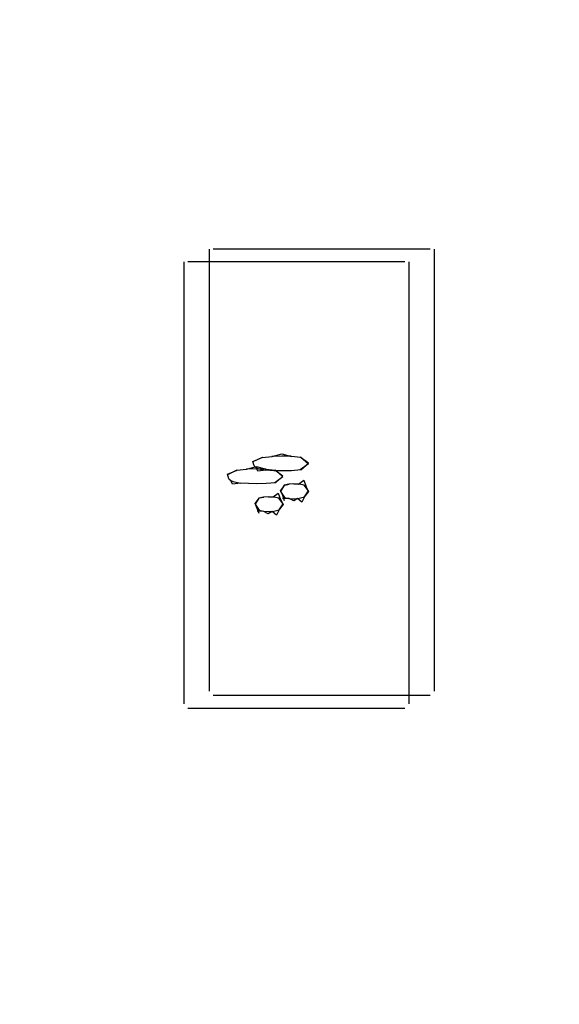
# Model space of a CAD drawing. Extents: x 373 to 5121, y 560 to 3538.
# Drawn here: x 3692 to 3694, y 1759 to 1763 of the extents above; entities that cross this region are included whole.
import ezdxf

# ---------------------------------------------------------------- set-up
doc = ezdxf.new("R2010")
doc.units = 0
doc.header["$LTSCALE"] = 23.1
doc.layers.get('0').update_dxf_attribs({"linetype": 'CONTINUOUS'})
doc.layers.add('3_ALL_AXIS', color=7, linetype='CONTINUOUS')

msp = doc.modelspace()

# ---------------------------------------------------------------- linework, layer by layer
at = {"color": 0, "linetype": 'CONTINUOUS'}
for p, q in [((3692.6845, 1762.1041), (3692.6845, 1760.5341)), ((3693.4695, 1762.1041), (3692.6995, 1762.1041)), ((3693.4845, 1760.5341), (3693.4845, 1762.1041)), ((3692.5945, 1762.0586), (3692.5945, 1760.4886)), ((3693.3795, 1762.0586), (3692.6095, 1762.0586)), ((3693.3945, 1760.4886), (3693.3945, 1762.0586)), ((3692.8398, 1761.3499), (3692.8749, 1761.3645)), ((3692.8728, 1761.3642), (3692.8404, 1761.3482)), ((3692.8728, 1761.3642), (3692.908, 1761.3679)), ((3692.9428, 1761.3686), (3692.9074, 1761.3678)), ((3692.908, 1761.3679), (3692.9428, 1761.3769)), ((3692.9428, 1761.3769), (3692.9774, 1761.3679)), ((3692.976, 1761.368), (3692.9428, 1761.3686)), ((3692.976, 1761.368), (3693.01, 1761.3647)), ((3693.0371, 1761.3434), (3693.0079, 1761.3649)), ((3693.01, 1761.3647), (3693.037, 1761.3412)), ((3692.7497, 1761.3044), (3692.7848, 1761.319)), ((3692.7828, 1761.3187), (3692.7503, 1761.3027)), ((3692.7828, 1761.3187), (3692.8179, 1761.3224)), ((3692.8527, 1761.3232), (3692.8173, 1761.3223)), ((3692.8179, 1761.3224), (3692.8527, 1761.3314)), ((3692.845, 1761.3339), (3692.8398, 1761.3499)), ((3692.8579, 1761.315), (3692.8517, 1761.3279)), ((3692.8527, 1761.3314), (3692.8874, 1761.3224)), ((3692.886, 1761.3225), (3692.8527, 1761.3232)), ((3692.8599, 1761.3235), (3692.8864, 1761.3184)), ((3692.886, 1761.3225), (3692.92, 1761.3192)), ((3692.947, 1761.2979), (3692.9178, 1761.3194)), ((3692.92, 1761.3192), (3692.9469, 1761.2957)), ((3693.0101, 1761.3199), (3692.9768, 1761.3167)), ((3693.037, 1761.3412), (3693.0082, 1761.3197)), ((3693.0101, 1761.3199), (3693.0371, 1761.3434)), ((3692.755, 1761.2884), (3692.7497, 1761.3044)), ((3692.8864, 1761.3184), (3692.8579, 1761.315)), ((3692.9142, 1761.3165), (3692.8864, 1761.3184)), ((3692.9428, 1761.316), (3692.9142, 1761.3165)), ((3692.9469, 1761.2957), (3692.9181, 1761.2742)), ((3692.92, 1761.2744), (3692.947, 1761.2979)), ((3692.9768, 1761.3167), (3692.9428, 1761.316)), ((3692.7678, 1761.2696), (3692.7616, 1761.2824)), ((3692.7963, 1761.2729), (3692.7678, 1761.2696)), ((3692.7699, 1761.278), (3692.7963, 1761.2729)), ((3692.8241, 1761.271), (3692.7963, 1761.2729)), ((3692.8527, 1761.2705), (3692.8241, 1761.271)), ((3692.8868, 1761.2712), (3692.8527, 1761.2705)), ((3692.92, 1761.2744), (3692.8868, 1761.2712)), ((3692.6995, 1760.5191), (3693.4695, 1760.5191)), ((3692.6095, 1760.4736), (3693.3795, 1760.4736))]:
    msp.add_line(p, q, dxfattribs=at)
for points in [[(3692.845, 1761.3339), (3692.8517, 1761.3278), (3692.8599, 1761.3235)], [(3692.755, 1761.2884), (3692.7616, 1761.2824), (3692.7699, 1761.278)], [(3692.986, 1761.2699), (3692.968, 1761.2689), (3692.9512, 1761.2653), (3692.9382, 1761.2433)], [(3692.9382, 1761.2454), (3692.9534, 1761.266), (3692.9692, 1761.269)], [(3692.986, 1761.2699), (3693.002, 1761.2692), (3693.0204, 1761.2831)], [(3693.0381, 1761.2452), (3693.0223, 1761.2652), (3693.0048, 1761.2689), (3692.986, 1761.2699)], [(3693.0204, 1761.2831), (3693.0288, 1761.2598), (3693.0376, 1761.2426)], [(3692.8959, 1761.2244), (3692.8779, 1761.2234), (3692.8611, 1761.2198), (3692.8481, 1761.1978)], [(3692.8481, 1761.1999), (3692.8633, 1761.2205), (3692.8791, 1761.2235)], [(3692.8959, 1761.2244), (3692.912, 1761.2237), (3692.9303, 1761.2376)], [(3692.948, 1761.1998), (3692.9322, 1761.2197), (3692.9147, 1761.2234), (3692.8959, 1761.2244)], [(3692.9303, 1761.2376), (3692.9387, 1761.2143), (3692.9475, 1761.1971)], [(3692.9524, 1761.2103), (3692.9459, 1761.2284), (3692.9382, 1761.2454)], [(3692.9382, 1761.2433), (3692.9527, 1761.2219), (3692.968, 1761.2182), (3692.9843, 1761.2172)], [(3692.9849, 1761.2095), (3692.9695, 1761.218), (3692.9455, 1761.2185)], [(3692.9843, 1761.2172), (3693.0047, 1761.2188), (3693.0235, 1761.2237), (3693.0381, 1761.2452)], [(3693.0144, 1761.205), (3692.9986, 1761.218), (3692.9849, 1761.2095)], [(3693.0376, 1761.2426), (3693.025, 1761.2263), (3693.0144, 1761.205)], [(3692.8623, 1761.1648), (3692.8559, 1761.1829), (3692.8481, 1761.1999)], [(3692.8481, 1761.1978), (3692.8627, 1761.1764), (3692.8779, 1761.1727), (3692.8942, 1761.1717)], [(3692.8942, 1761.1717), (3692.9146, 1761.1733), (3692.9334, 1761.1782), (3692.948, 1761.1998)], [(3692.9475, 1761.1971), (3692.9349, 1761.1808), (3692.9243, 1761.1595)], [(3692.8948, 1761.164), (3692.8794, 1761.1725), (3692.8554, 1761.173)], [(3692.9243, 1761.1595), (3692.9086, 1761.1725), (3692.8948, 1761.164)]]:
    msp.add_lwpolyline(points, dxfattribs=at)
for centre in [(3736.8454, 1731.4608), (3736.7553, 1731.4153)]:
    msp.add_circle(centre, 124.2, dxfattribs=at)
at = {"layer": '3_ALL_AXIS', "color": 0, "linetype": 'CONTINUOUS'}
for centre, radius in [((3736.8454, 1731.2608), 127), ((3736.7553, 1731.2153), 127), ((3736.8454, 1731.4608), 125), ((3736.7553, 1731.4153), 125)]:
    msp.add_circle(centre, radius, dxfattribs=at)

doc.saveas('drawing.dxf')
